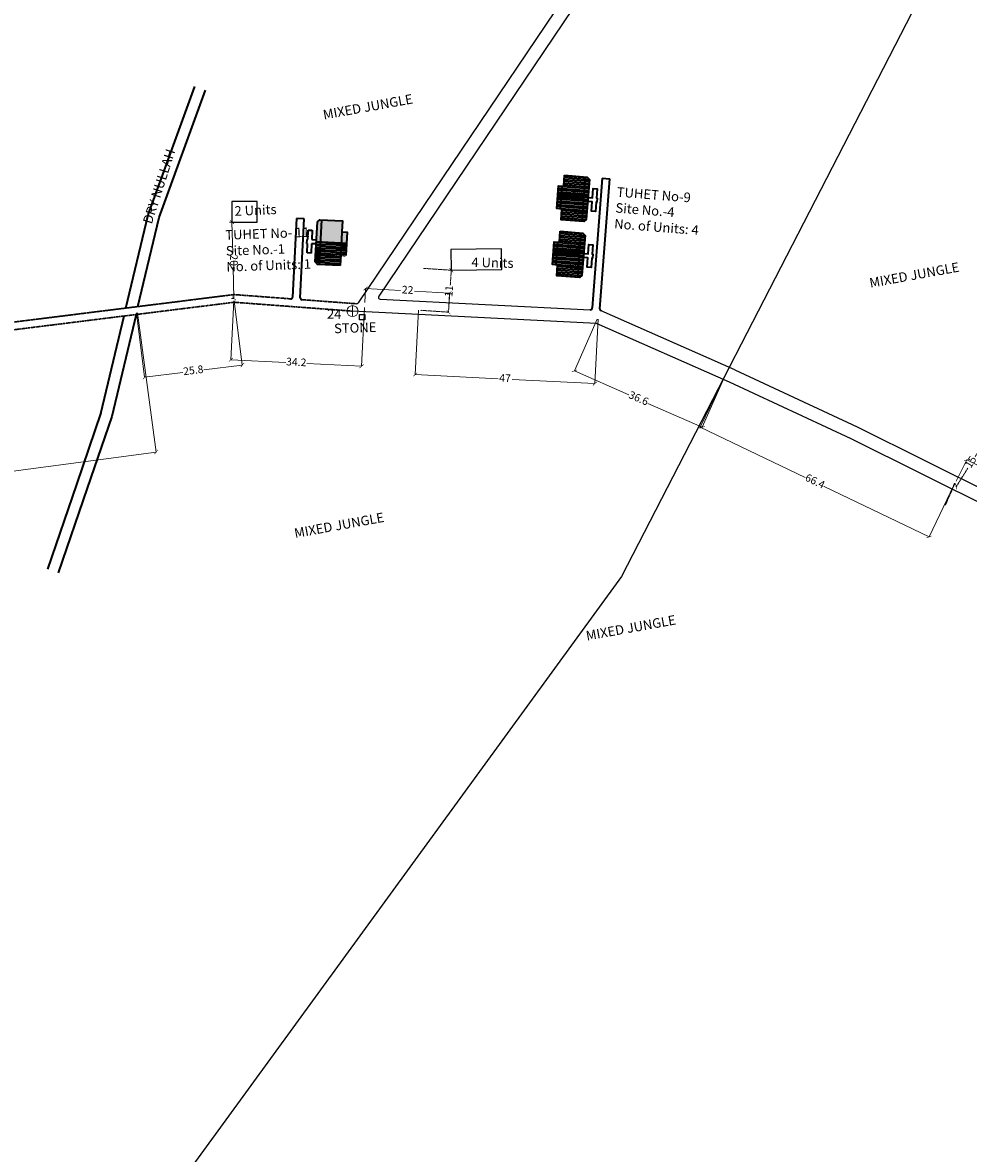
# Model space of a CAD drawing. Units: millimetres. Extents: x 1232 to 19918, y 1911 to 28586.
# Drawn here: x 10619 to 10866, y 9459 to 9755 of the extents above; entities that cross this region are included whole.
import ezdxf

# ---------------------------------------------------------------- set-up
doc = ezdxf.new("R2010")
doc.units = ezdxf.units.MM
doc.linetypes.add('ACAD_ISO02W100', pattern=[15, 12, -3])
for name, color, linetype in [('APWD Inter - Shelter', 10, 'Continuous'), ('dimension', 10, 'Continuous'), ('Existing Kutcha Struc.', 12, 'Continuous'), ('Existing Pucca Main Road', 8, 'Continuous'), ('Existing Pucca Struc.', 12, 'Continuous'), ('Existing Road', 8, 'Continuous'), ('formet', 7, 'Continuous'), ('TCPO', 7, 'Continuous')]:
    doc.layers.add(name, color=color, linetype=linetype)
for name, color, linetype, lineweight in [('New Road Proposed', 6, 'Continuous', 40), ('Nullah', 140, 'Continuous', 35), ('Pegs', 1, 'Continuous', 20), ('Proposed Du', 7, 'Continuous', 35), ('Proposed Paved Path', 7, 'Continuous', 35), ('Tuhet Bnd', 170, 'ACAD_ISO02W100', 30)]:
    doc.layers.add(name, color=color, linetype=linetype, lineweight=lineweight)
doc.styles.get("Standard").update_dxf_attribs({"font": 'ARIALN.TTF'})
doc.dimstyles.new('ISO-25', dxfattribs={"dimtxt": 2, "dimasz": 1, "dimexe": 0, "dimexo": 0.625, "dimtad": 0, "dimdec": 1, "dimdsep": 46, "dimtxsty": 'Standard', "dimblk": 'ARCHTICK', "dimcen": 2.5, "dimclrd": 7, "dimclre": 7, "dimclrt": 7, "dimadec": 0, "dimazin": 0, "dimtfac": 1, "dimtdec": 1, "dimtmove": 0, "dimatfit": 3, "dimldrblk": 'OBLIQUE', "dimfxl": 0, "dimlwd": 5, "dimlwe": 5, "dimarcsym": 0})

# ---------------------------------------------------------------- blocks, each defined once
blk = doc.blocks.new('_ArchTick')
at = {"layer": 'Existing Kutcha Struc.', "color": 0, "const_width": 0.15}
blk.add_lwpolyline([(-0.5, -0.5), (0.5, 0.5)], dxfattribs=at)
blk = doc.blocks.new('*D481')
at = {"layer": 'Defpoints', "color": 0, "ltscale": 0.002}
for p in [(10865.6, 9640.24), (10862.56, 9634.14), (10887.43, 9621.71)]:
    blk.add_point(p, dxfattribs=at)
at = {"layer": 'dimension', "color": 7, "lineweight": 5, "ltscale": 0.002}
for p, q in [((10862.84, 9634.7), (10865.6, 9640.24)), ((10865.6, 9640.24), (10878.26, 9633.92)), ((10890.48, 9627.81), (10883.22, 9631.44)), ((10887.71, 9622.27), (10890.48, 9627.81))]:
    blk.add_line(p, q, dxfattribs=at)
for p, rotation in [((10865.6, 9640.24), 153.451803106355), ((10890.48, 9627.81), 333.451803106355)]:
    blk.add_blockref('_ArchTick', p, dxfattribs=dict(at, rotation=rotation))
at = {"layer": 'dimension', "color": 7, "ltscale": 0.002, "insert": (10880.74, 9632.68), "char_height": 2, "attachment_point": 5, "rotation": 333.4518}
blk.add_mtext('27.8', dxfattribs=at)
blk = doc.blocks.new('_Oblique')
at = {"layer": 'Tuhet Bnd', "color": 0, "lineweight": -2}
blk.add_line((-0.5, -0.5), (0.5, 0.5), dxfattribs=at)
blk = doc.blocks.new('*D482')
at = {"layer": 'Defpoints', "color": 0, "ltscale": 0.002}
for p in [(10870.29, 9646.27), (10870.86, 9645.91), (10862.28, 9633.59)]:
    blk.add_point(p, dxfattribs=at)
at = {"layer": 'Tuhet Bnd', "color": 7, "lineweight": 5, "ltscale": 0.002}
for p, q in [((10870.86, 9645.91), (10867.78, 9641.03)), ((10870.82, 9645.93), (10870.86, 9645.91)), ((10862.85, 9633.23), (10865.93, 9638.11)), ((10862.81, 9633.25), (10862.85, 9633.23))]:
    blk.add_line(p, q, dxfattribs=at)
for p, rotation in [((10870.86, 9645.91), 57.72353532030289), ((10862.85, 9633.23), 237.7235353203029)]:
    blk.add_blockref('_ArchTick', p, dxfattribs=dict(at, rotation=rotation))
at = {"layer": 'Tuhet Bnd', "color": 7, "ltscale": 0.002, "insert": (10866.85, 9639.57), "char_height": 2, "attachment_point": 5, "rotation": 57.7235}
blk.add_mtext('15', dxfattribs=at)
blk = doc.blocks.new('*D484')
at = {"layer": 'Defpoints', "color": 0, "ltscale": 0.002}
for p in [(10802.68, 9662.9), (10795.92, 9648.83), (10862.52, 9634.16)]:
    blk.add_point(p, dxfattribs=at)
at = {"layer": 'dimension', "color": 7, "lineweight": 5, "ltscale": 0.002}
for p, q in [((10802.41, 9662.34), (10795.92, 9648.83)), ((10795.92, 9648.83), (10823.35, 9635.65)), ((10855.76, 9620.09), (10828.32, 9633.26)), ((10862.25, 9633.6), (10855.76, 9620.09))]:
    blk.add_line(p, q, dxfattribs=at)
for p, rotation in [((10795.92, 9648.83), 154.3439281882279), ((10855.76, 9620.09), 334.3439281882279)]:
    blk.add_blockref('_ArchTick', p, dxfattribs=dict(at, rotation=rotation))
at = {"layer": 'dimension', "color": 7, "ltscale": 0.002, "insert": (10825.84, 9634.46), "char_height": 2, "attachment_point": 5, "rotation": 334.3439}
blk.add_mtext('66.4', dxfattribs=at)
blk = doc.blocks.new('*D485')
at = {"layer": 'Defpoints', "color": 0, "ltscale": 0.002}
for p in [(10769.23, 9677.67), (10762.99, 9663.54), (10802.68, 9662.9)]:
    blk.add_point(p, dxfattribs=at)
at = {"layer": 'dimension', "color": 7, "lineweight": 5, "ltscale": 0.002}
for p, q in [((10768.98, 9677.1), (10762.99, 9663.54)), ((10762.99, 9663.54), (10777.2, 9657.27)), ((10802.43, 9662.33), (10796.44, 9648.77)), ((10796.44, 9648.77), (10782.24, 9655.04))]:
    blk.add_line(p, q, dxfattribs=at)
for p, rotation in [((10762.99, 9663.54), 156.1775844375668), ((10796.44, 9648.77), 336.1775844375668)]:
    blk.add_blockref('_ArchTick', p, dxfattribs=dict(at, rotation=rotation))
at = {"layer": 'dimension', "color": 7, "ltscale": 0.002, "insert": (10779.72, 9656.15), "char_height": 2, "attachment_point": 5, "rotation": 336.1776}
blk.add_mtext('36.6', dxfattribs=at)
blk = doc.blocks.new('*D486')
at = {"layer": 'Defpoints', "color": 0, "ltscale": 0.002}
for p in [(10722.24, 9680.05), (10769.23, 9677.67), (10721.36, 9662.58)]:
    blk.add_point(p, dxfattribs=at)
at = {"layer": 'dimension', "color": 7, "lineweight": 5, "ltscale": 0.002}
for p, q in [((10722.21, 9679.42), (10721.36, 9662.58)), ((10769.2, 9677.05), (10768.35, 9660.2)), ((10721.36, 9662.58), (10743.03, 9661.48)), ((10768.35, 9660.2), (10746.69, 9661.29))]:
    blk.add_line(p, q, dxfattribs=at)
for p, rotation in [((10721.36, 9662.58), 177.1042431347649), ((10768.35, 9660.2), 357.1042431347649)]:
    blk.add_blockref('_ArchTick', p, dxfattribs=dict(at, rotation=rotation))
at = {"layer": 'dimension', "color": 7, "ltscale": 0.002, "insert": (10744.86, 9661.39), "char_height": 2, "attachment_point": 5, "rotation": 357.1042}
blk.add_mtext('47', dxfattribs=at)
blk = doc.blocks.new('*D487')
at = {"layer": 'Defpoints', "color": 0, "ltscale": 0.002}
for p in [(10722.95, 9690.4), (10730.81, 9689.87), (10722.21, 9679.42)]:
    blk.add_point(p, dxfattribs=at)
at = {"layer": 'Tuhet Bnd', "color": 7, "lineweight": 5, "ltscale": 0.002}
for p, q in [((10723.57, 9690.36), (10730.81, 9689.87)), ((10730.81, 9689.87), (10730.54, 9685.95)), ((10730.07, 9678.9), (10730.33, 9682.83)), ((10722.84, 9679.38), (10730.07, 9678.9))]:
    blk.add_line(p, q, dxfattribs=at)
for p, rotation in [((10730.81, 9689.87), 86.17273821509134), ((10730.07, 9678.9), 266.1727382150914)]:
    blk.add_blockref('_ArchTick', p, dxfattribs=dict(at, rotation=rotation))
at = {"layer": 'Tuhet Bnd', "color": 7, "ltscale": 0.002, "insert": (10730.44, 9684.39), "char_height": 2, "attachment_point": 5, "rotation": 86.1727}
blk.add_mtext('11', dxfattribs=at)
blk = doc.blocks.new('*D488')
at = {"layer": 'Defpoints', "color": 0, "ltscale": 0.002}
for p in [(10708.38, 9685.07), (10708.15, 9680.84), (10730.12, 9679.65)]:
    blk.add_point(p, dxfattribs=at)
at = {"layer": 'dimension', "color": 7, "lineweight": 5, "ltscale": 0.002}
for p, q in [((10708.19, 9681.46), (10708.38, 9685.07)), ((10708.38, 9685.07), (10717.56, 9684.58)), ((10730.35, 9683.89), (10721.17, 9684.38)), ((10730.16, 9680.27), (10730.35, 9683.89))]:
    blk.add_line(p, q, dxfattribs=at)
for p, rotation in [((10708.38, 9685.07), 176.908357367453), ((10730.35, 9683.89), 356.908357367453)]:
    blk.add_blockref('_ArchTick', p, dxfattribs=dict(at, rotation=rotation))
at = {"layer": 'dimension', "color": 7, "ltscale": 0.002, "insert": (10719.37, 9684.48), "char_height": 2, "attachment_point": 5, "rotation": 356.9084}
blk.add_mtext('22', dxfattribs=at)
blk = doc.blocks.new('*D489')
at = {"layer": 'Defpoints', "color": 0, "ltscale": 0.002}
for p in [(10673.97, 9682.49), (10708.15, 9680.76), (10673.16, 9666.46)]:
    blk.add_point(p, dxfattribs=at)
at = {"layer": 'dimension', "color": 7, "lineweight": 5, "ltscale": 0.002}
for p, q in [((10673.94, 9681.87), (10673.16, 9666.46)), ((10708.12, 9680.14), (10707.34, 9664.73)), ((10673.16, 9666.46), (10687.51, 9665.74)), ((10707.34, 9664.73), (10693, 9665.46))]:
    blk.add_line(p, q, dxfattribs=at)
for p, rotation in [((10673.16, 9666.46), 177.1042431347651), ((10707.34, 9664.73), 357.1042431347651)]:
    blk.add_blockref('_ArchTick', p, dxfattribs=dict(at, rotation=rotation))
at = {"layer": 'dimension', "color": 7, "ltscale": 0.002, "insert": (10690.25, 9665.6), "char_height": 2, "attachment_point": 5, "rotation": 357.1042}
blk.add_mtext('34.2', dxfattribs=at)
blk = doc.blocks.new('*D490')
at = {"layer": 'Defpoints', "color": 0, "ltscale": 0.002}
for p in [(10673.97, 9682.49), (10648.39, 9679.3), (10650.57, 9661.85)]:
    blk.add_point(p, dxfattribs=at)
at = {"layer": 'dimension', "color": 7, "lineweight": 5, "ltscale": 0.002}
for p, q in [((10674.05, 9681.87), (10676.15, 9665.04)), ((10648.47, 9678.68), (10650.57, 9661.85)), ((10676.15, 9665.04), (10666.11, 9663.79)), ((10650.57, 9661.85), (10660.61, 9663.1))]:
    blk.add_line(p, q, dxfattribs=at)
for p, rotation in [((10676.15, 9665.04), 7.119366603659625), ((10650.57, 9661.85), 187.1193666036597)]:
    blk.add_blockref('_ArchTick', p, dxfattribs=dict(at, rotation=rotation))
at = {"layer": 'dimension', "color": 7, "ltscale": 0.002, "insert": (10663.36, 9663.45), "char_height": 2, "attachment_point": 5, "rotation": 7.1194}
blk.add_mtext('25.8', dxfattribs=at)
blk = doc.blocks.new('A$C4F000E2C')
at = {"layer": 'Pegs', "ltscale": 0.002}
for q in [(0, 1.45), (1.42, 2.9), (2.9, 1.45), (1.45, 0)]:
    blk.add_line((1.45, 1.45), q, dxfattribs=at)
blk.add_circle((1.45, 1.45), 1.45, dxfattribs=at)
blk = doc.blocks.new('*D491')
at = {"layer": 'Defpoints', "color": 0, "ltscale": 0.002}
for p in [(10648.62, 9679.32), (10536.67, 9664.33), (10541.63, 9627.3)]:
    blk.add_point(p, dxfattribs=at)
at = {"layer": 'dimension', "color": 7, "lineweight": 5, "ltscale": 0.002}
for p, q in [((10648.71, 9678.71), (10653.58, 9642.29)), ((10536.75, 9663.71), (10541.63, 9627.3)), ((10653.58, 9642.29), (10599.94, 9635.11)), ((10541.63, 9627.3), (10595.27, 9634.48))]:
    blk.add_line(p, q, dxfattribs=at)
for p, rotation in [((10653.58, 9642.29), 7.626631617681676), ((10541.63, 9627.3), 187.6266316176816)]:
    blk.add_blockref('_ArchTick', p, dxfattribs=dict(at, rotation=rotation))
at = {"layer": 'dimension', "color": 7, "ltscale": 0.002, "insert": (10597.61, 9634.8), "char_height": 2, "attachment_point": 5, "rotation": 7.6266}
blk.add_mtext('113', dxfattribs=at)
blk = doc.blocks.new('*D500')
at = {"layer": 'Defpoints', "color": 0, "ltscale": 0.002}
for p in [(10673.44, 9702.48), (10673.44, 9702.48), (10673.97, 9682.49)]:
    blk.add_point(p, dxfattribs=at)
at = {"layer": 'dimension', "color": 7, "lineweight": 5, "ltscale": 0.002}
for p, q in [((10672.81, 9702.47), (10673.44, 9702.48)), ((10673.44, 9702.48), (10673.66, 9694.3)), ((10673.97, 9682.49), (10673.75, 9690.68)), ((10673.35, 9682.47), (10673.97, 9682.49))]:
    blk.add_line(p, q, dxfattribs=at)
for p, rotation in [((10673.44, 9702.48), 91.53981619121843), ((10673.97, 9682.49), 271.5398161912184)]:
    blk.add_blockref('_ArchTick', p, dxfattribs=dict(at, rotation=rotation))
at = {"layer": 'dimension', "color": 7, "ltscale": 0.002, "insert": (10673.7, 9692.49), "char_height": 2, "attachment_point": 5, "rotation": 271.5398}
blk.add_mtext('20', dxfattribs=at)
blk = doc.blocks.new('A$C17D04A96')
at = {"layer": 'Existing Road'}
blk.add_lwpolyline([(1144.78, 4576.32), (979.35, 4358.11), (807.3, 4133.29), (602.17, 3848.96), (483.06, 3617.52), (324.24, 3399.31), (185.28, 3174.49), (119.11, 3042.25), (92.64, 2943.06), (79.4, 2837.26), (19.85, 2764.53), (0, 2645.5), (72.79, 2546.32), (178.53, 2403.68), (337.35, 2238.37), (549.1, 2132.57), (747.62, 2046.61), (926.28, 1967.26), (1052.01, 1854.85), (1157.89, 1722.61), (1215.48, 1617.23)], dxfattribs=at)

msp = doc.modelspace()

# ---------------------------------------------------------------- hatches: boundary and pattern name
at = {"layer": 'formet', "ltscale": 0.002}
h = msp.add_hatch(color=256, dxfattribs=at)
h.paths.add_polyline_path([(10696.97, 9703.06), (10696.42, 9703.09), (10695.79, 9702.52), (10695.5, 9697.28), (10696.65, 9697.21)])
h.paths.add_polyline_path([(10702.2, 9699.92), (10702.36, 9702.76), (10696.97, 9703.06), (10696.65, 9697.21), (10702.04, 9696.92)])
h.paths.add_polyline_path([(10703.55, 9699.84), (10702.2, 9699.92), (10702.04, 9696.92), (10703.39, 9696.85)])
at = {"layer": 'Proposed Du'}
h = msp.add_hatch(dxfattribs=at)
h.set_pattern_fill('LINE', color=2, scale=0.15, angle=535.5764, style=0)
h.set_pattern_definition([(175.57641, (11005.22734, 9656.0062), (-0.0367329, -0.4748313), [])])
h.paths.add_polyline_path([(10759.98, 9708.88), (10759.75, 9705.89), (10759.53, 9703.05), (10762.22, 9702.84), (10762.67, 9708.67)])
h.paths.add_polyline_path([(10760.43, 9714.71), (10760.21, 9711.87), (10759.98, 9708.88), (10762.67, 9708.67), (10763.12, 9714.5)])
h.paths.add_polyline_path([(10763.12, 9714.5), (10762.67, 9708.67), (10765.36, 9708.46), (10765.81, 9714.3)])
h.paths.add_polyline_path([(10762.67, 9708.67), (10762.22, 9702.84), (10764.91, 9702.63), (10765.36, 9708.46)])
h.paths.add_polyline_path([(10765.81, 9714.3), (10764.91, 9702.63), (10765.46, 9702.59), (10766.1, 9703.14), (10766.91, 9713.61), (10766.36, 9714.25)])
h.paths.add_polyline_path([(10758.63, 9708.98), (10758.4, 9705.99), (10759.75, 9705.89), (10759.98, 9708.88)])
h.paths.add_polyline_path([(10758.86, 9711.97), (10758.63, 9708.98), (10759.98, 9708.88), (10760.21, 9711.87)])
h = msp.add_hatch(dxfattribs=at)
h.set_pattern_fill('LINE', color=2, scale=0.15, angle=535.5764, style=0)
h.set_pattern_definition([(175.57641, (11004.0939, 9641.35463), (-0.0367329, -0.4748313), [])])
h.paths.add_polyline_path([(10758.84, 9694.23), (10758.61, 9691.24), (10758.39, 9688.4), (10761.08, 9688.19), (10761.54, 9694.02)])
h.paths.add_polyline_path([(10759.3, 9700.06), (10759.08, 9697.22), (10758.84, 9694.23), (10761.54, 9694.02), (10761.99, 9699.85)])
h.paths.add_polyline_path([(10761.99, 9699.85), (10761.54, 9694.02), (10764.23, 9693.81), (10764.68, 9699.64)])
h.paths.add_polyline_path([(10761.54, 9694.02), (10761.08, 9688.19), (10763.78, 9687.98), (10764.23, 9693.81)])
h.paths.add_polyline_path([(10764.68, 9699.64), (10763.78, 9687.98), (10764.32, 9687.94), (10764.97, 9688.49), (10765.78, 9698.96), (10765.23, 9699.6)])
h.paths.add_polyline_path([(10757.5, 9694.33), (10757.27, 9691.34), (10758.61, 9691.24), (10758.84, 9694.23)])
h.paths.add_polyline_path([(10757.73, 9697.32), (10757.5, 9694.33), (10758.84, 9694.23), (10759.08, 9697.22)])

# ---------------------------------------------------------------- linework, layer by layer
at = {"layer": 'APWD Inter - Shelter'}
for p, q in [((10680.04, 9707.88), (10673.44, 9707.88)), ((10673.44, 9707.88), (10673.44, 9702.48)), ((10680.04, 9702.48), (10680.04, 9707.88)), ((10673.44, 9702.48), (10680.04, 9702.48)), ((10743.92, 9695.48), (10730.72, 9695.27)), ((10730.72, 9695.27), (10730.81, 9689.87)), ((10744, 9690.08), (10743.92, 9695.48)), ((10730.81, 9689.87), (10744, 9690.08))]:
    msp.add_line(p, q, dxfattribs=at)
at = {"layer": 'Existing Pucca Main Road'}
for p, q in [((10851.29, 9896.32), (10706.42, 9681.32)), ((10804.99, 9663.8), (10769.97, 9679.26)), ((10804.99, 9663.8), (10836.92, 9648.91)), ((10835.4, 9645.76), (10803.58, 9660.59)), ((10836.92, 9648.91), (10888.17, 9623.3)), ((10886.2, 9620.38), (10835.4, 9645.76))]:
    msp.add_line(p, q, dxfattribs=at)
msp.add_lwpolyline([(11320.79, 10412.28), (11273, 10349.25), (11100.86, 10124.31), (10853.97, 9894.03), (10711.83, 9683.09, 0.583638), (10712.22, 9682.31), (10767.16, 9679.53)], format="xyb", dxfattribs=at)
msp.add_lwpolyline([(10803.58, 9660.59), (10768.82, 9675.94), (10704.97, 9679.17)], dxfattribs=at)
msp.add_arc((10706, 9681.6), 0.5, 265.7199, 326.0264, dxfattribs=at)
at = {"layer": 'Existing Pucca Struc.', "ltscale": 0.002}
msp.add_lwpolyline([(10706.79, 9678.33), (10708.16, 9678.33), (10708.16, 9676.86), (10706.79, 9676.86)], close=True, dxfattribs=at)
at = {"layer": 'Nullah', "ltscale": 0.002}
for points in [[(10651.49, 9704.33), (10663.74, 9737.98)], [(10654.41, 9703.64), (10666.56, 9736.95)], [(10645.69, 9679.97), (10651.49, 9704.33)], [(10648.87, 9680.36), (10654.41, 9703.64)], [(10645.2, 9677.89), (10639.1, 9652.25)], [(10648.38, 9678.29), (10642.02, 9651.56)], [(10639.18, 9652.53), (10632.76, 9633.8), (10625.18, 9611.68)], [(10642.02, 9651.56), (10635.6, 9632.83), (10628.02, 9610.71)]]:
    msp.add_lwpolyline(points, dxfattribs=at)
at = {"layer": 'Proposed Du'}
for p, q in [((10759.34, 9705.92), (10759.8, 9711.9)), ((10765.81, 9714.3), (10764.91, 9702.63)), ((10765.36, 9708.48), (10758.63, 9708.99)), ((10696.33, 9691.37), (10696.97, 9703.06)), ((10693.28, 9697.92), (10693.41, 9700.38)), ((10693.41, 9700.38), (10694.46, 9700.32)), ((10694.46, 9700.32), (10694.33, 9697.87)), ((10702.2, 9699.92), (10701.88, 9693.92)), ((10693.02, 9696.89), (10693.08, 9697.93)), ((10693.22, 9696.88), (10693.02, 9696.89)), ((10693.08, 9697.93), (10693.28, 9697.92)), ((10694.33, 9697.87), (10695.53, 9697.8)), ((10703.39, 9696.85), (10695.5, 9697.28)), ((10758.2, 9691.27), (10758.66, 9697.25)), ((10764.68, 9699.64), (10763.78, 9687.98)), ((10693.09, 9694.42), (10693.22, 9696.88)), ((10694.14, 9694.36), (10693.09, 9694.42)), ((10694.27, 9696.82), (10694.14, 9694.36)), ((10695.47, 9696.75), (10694.27, 9696.82)), ((10764.23, 9693.83), (10757.5, 9694.33))]:
    msp.add_line(p, q, dxfattribs=at)
at = {"layer": 'Proposed Du', "color": 2}
for p, q in [((10695.5, 9697.26), (10696.65, 9697.2)), ((10696.65, 9697.2), (10699.34, 9697.05)), ((10699.34, 9697.05), (10702.04, 9696.91)), ((10702.04, 9696.91), (10703.39, 9696.83)), ((10695.32, 9693.93), (10696.46, 9693.87)), ((10695.34, 9694.41), (10696.49, 9694.35)), ((10695.37, 9694.89), (10696.52, 9694.82)), ((10695.39, 9695.36), (10696.54, 9695.3)), ((10695.42, 9695.84), (10696.57, 9695.77)), ((10695.45, 9696.31), (10696.59, 9696.25)), ((10695.47, 9696.79), (10696.62, 9696.72)), ((10696.49, 9694.35), (10699.19, 9694.2)), ((10696.52, 9694.82), (10699.21, 9694.68)), ((10696.54, 9695.3), (10699.24, 9695.15)), ((10696.57, 9695.77), (10699.26, 9695.63)), ((10696.59, 9696.25), (10699.29, 9696.1)), ((10696.62, 9696.72), (10699.32, 9696.58)), ((10699.19, 9694.2), (10701.88, 9694.05)), ((10699.21, 9694.68), (10701.91, 9694.53)), ((10699.24, 9695.15), (10701.93, 9695)), ((10699.26, 9695.63), (10701.96, 9695.48)), ((10699.29, 9696.1), (10701.99, 9695.95)), ((10699.32, 9696.58), (10702.01, 9696.43)), ((10701.88, 9694.05), (10703.23, 9693.98)), ((10701.91, 9694.53), (10703.26, 9694.45)), ((10701.93, 9695), (10703.28, 9694.93)), ((10701.96, 9695.48), (10703.31, 9695.41)), ((10701.99, 9695.95), (10703.33, 9695.88)), ((10702.01, 9696.43), (10703.36, 9696.36)), ((10695.21, 9692.03), (10696.36, 9691.97)), ((10695.24, 9692.51), (10696.39, 9692.44)), ((10695.26, 9692.98), (10696.41, 9692.92)), ((10695.29, 9693.46), (10696.44, 9693.4)), ((10695.66, 9691.53), (10696.33, 9691.49)), ((10696.33, 9691.49), (10699.03, 9691.35)), ((10696.36, 9691.97), (10699.06, 9691.82)), ((10696.39, 9692.44), (10699.08, 9692.3)), ((10696.41, 9692.92), (10699.11, 9692.77)), ((10696.44, 9693.4), (10699.13, 9693.25)), ((10696.46, 9693.87), (10699.16, 9693.72)), ((10699.03, 9691.35), (10701.73, 9691.2)), ((10699.06, 9691.82), (10701.75, 9691.67)), ((10699.08, 9692.3), (10701.78, 9692.15)), ((10699.11, 9692.77), (10701.8, 9692.63)), ((10699.13, 9693.25), (10701.83, 9693.1)), ((10699.16, 9693.72), (10701.86, 9693.58))]:
    msp.add_line(p, q, dxfattribs=at)
at = {"layer": 'Proposed Du'}
for points in [[(10760.43, 9714.71), (10766.36, 9714.25), (10766.91, 9713.61), (10766.1, 9703.14), (10765.46, 9702.59), (10759.53, 9703.05), (10759.75, 9705.89), (10758.4, 9705.99), (10758.86, 9711.97), (10760.21, 9711.87), (10760.43, 9714.71)], [(10766.55, 9708.9), (10767.74, 9708.81), (10767.93, 9711.26), (10768.98, 9711.18), (10768.79, 9708.72), (10768.99, 9708.71), (10768.91, 9707.66), (10768.71, 9707.68), (10768.52, 9705.22), (10767.47, 9705.31), (10767.66, 9707.76), (10766.47, 9707.85)], [(10701.72, 9691.08), (10695.78, 9691.4), (10695.21, 9692.03), (10695.79, 9702.52), (10696.42, 9703.09), (10702.36, 9702.76), (10702.2, 9699.92), (10703.55, 9699.84), (10703.22, 9693.85), (10701.88, 9693.92), (10701.72, 9691.08)], [(10759.3, 9700.06), (10765.23, 9699.6), (10765.78, 9698.96), (10764.97, 9688.49), (10764.32, 9687.94), (10758.39, 9688.4), (10758.61, 9691.24), (10757.27, 9691.34), (10757.73, 9697.32), (10759.08, 9697.22), (10759.3, 9700.06)], [(10765.41, 9694.25), (10766.61, 9694.15), (10766.8, 9696.61), (10767.85, 9696.53), (10767.66, 9694.07), (10767.86, 9694.06), (10767.78, 9693.01), (10767.58, 9693.03), (10767.39, 9690.57), (10766.34, 9690.65), (10766.53, 9693.11), (10765.33, 9693.2)]]:
    msp.add_lwpolyline(points, dxfattribs=at)
at = {"layer": 'Proposed Paved Path', "ltscale": 0.002}
for p, q in [((10770.29, 9713.95), (10767.68, 9679.99)), ((10769.67, 9679.76), (10772.28, 9713.8)), ((10770.29, 9713.95), (10772.28, 9713.8)), ((10690.35, 9703.39), (10689.31, 9682.86)), ((10692.35, 9703.29), (10690.35, 9703.39)), ((10691.3, 9682.69), (10692.35, 9703.29))]:
    msp.add_line(p, q, dxfattribs=at)
for centre, start, end in [((10688.81, 9682.89), 265.7199, 357.1042), ((10691.8, 9682.66), 177.1042, 265.7199), ((10767.19, 9680.03), 267.1042, 355.6164), ((10770.17, 9679.72), 175.6164, 246.1776)]:
    msp.add_arc(centre, 0.5, start, end, dxfattribs=at)
at = {"layer": 'Tuhet Bnd', "ltscale": 0.002}
for p, q in [((10673.96, 9683.5), (10536.34, 9666.31)), ((10673.94, 9683.49), (10536.34, 9666.31)), ((10688.77, 9682.39), (10673.96, 9683.5)), ((10705.96, 9681.1), (10691.77, 9682.16))]:
    msp.add_line(p, q, dxfattribs=at)
for points in [[(10704.97, 9679.17), (10674.01, 9681.49), (10536.67, 9664.33), (10113.64, 9574.14)], [(10862.52, 9634.16), (10859.96, 9628.38)]]:
    msp.add_lwpolyline(points, dxfattribs=at)

# ---------------------------------------------------------------- block references
at = {"layer": 'New Road Proposed', "ltscale": 0.002}
msp.add_blockref('A$C17D04A96', (10292.26, 5992.2), dxfattribs=at)
at = {"layer": 'Pegs', "ltscale": 0.002}
msp.add_blockref('A$C4F000E2C', (10703.52, 9677.72), dxfattribs=at)

# ---------------------------------------------------------------- texts
at = {"layer": 'Pegs', "ltscale": 0.002, "insert": (10698.32, 9679.69), "char_height": 2.5, "attachment_point": 1, "rotation": 359}
msp.add_mtext('{\\fArial Narrow|b0|i0|c0|p34;24}', dxfattribs=at)
at = {"layer": 'TCPO', "attachment_point": 1}
for s, insert, char_height, rotation in [('{\\fArial Narrow|b0|i0|c0|p34;MIXED JUNGLE}', (10697.05, 9731.75), 2.5, 10.2982), ('{\\fArial Narrow|b0|i0|c0|p34;DRY NULLAH}', (10650.07, 9702.56), 2.5, 72.1861), ('{\\fArial Narrow|b0|i0|c0|p34;T-9/1}', (10760.41, 9711.26), 1.5, 356.5395), ('{\\fArial Narrow|b0|i0|c0|p34;TUHET No-9\\PSite No.-4\\PNo. of Units: 4}', (10774.19, 9711.64), 2.5, 355.4758), ('{\\fArial Narrow|b0|i0|c0|p34;2 Units}', (10674.05, 9706.59), 2.5, 2.5246), ('{\\fArial Narrow|b0|i0|c0|p34;T-9/2}', (10760.83, 9706.62), 1.5, 356.5395), ('{\\fArial Narrow|b0|i0|c0|p34;TUHET No- 11\\PSite No.-1\\PNo. of Units: 1}', (10671.65, 9700.34), 2.5, 2), ('{\\fArial Narrow|b0|i0|c0|p34;T-9/3}', (10759.37, 9697.11), 1.5, 356.5395), ('{\\fArial Narrow|b0|i0|c0|p34;T-11/1}', (10697.18, 9695.3), 1.5, 356.5395), ('{\\fArial Narrow|b0|i0|c0|p34;4 Units}', (10736.1, 9693.22), 2.5, 358.7152), ('{\\fArial Narrow|b0|i0|c0|p34;T-9/4}', (10759.17, 9692.16), 1.5, 356.5395), ('{\\fArial Narrow|b0|i0|c0|p34;MIXED JUNGLE}', (10839.96, 9687.74), 2.5, 10.2982), ('{\\fArial Narrow|b0|i0|c0|p34;STONE}', (10700.1, 9675.86), 2.5, 2), ('{\\fArial Narrow|b0|i0|c0|p34;MIXED JUNGLE}', (10689.53, 9622.25), 2.5, 10.2982), ('{\\fArial Narrow|b0|i0|c0|p34;MIXED JUNGLE}', (10765.82, 9595.41), 2.5, 10.2982)]:
    msp.add_mtext(s, dxfattribs=dict(at, insert=insert, char_height=char_height, rotation=rotation))

# ---------------------------------------------------------------- dimensions: what is measured, and where the dimension line sits
at = {"layer": 'dimension', "ltscale": 0.002}
for p1, p2, distance, picture, middle in [((10673.97, 9682.49), (10673.44, 9702.48), 0, '*D500', (10673.7, 9692.49)), ((10730.12, 9679.65), (10708.15, 9680.84), -4.24, '*D488', (10719.37, 9684.48)), ((10673.97, 9682.49), (10648.39, 9679.3), 17.58, '*D490', (10663.36, 9663.45)), ((10708.15, 9680.76), (10673.97, 9682.49), 16.05, '*D489', (10690.25, 9665.6)), ((10648.6233, 9679.3248), (10536.6706, 9664.3342), 37.3637, '*D491', (10597.6058, 9634.7963)), ((10769.2345, 9677.6723), (10722.2446, 9680.0492), 17.4959, '*D486', (10744.8557, 9661.3872)), ((10802.68, 9662.9), (10769.23, 9677.67), 15.45, '*D485', (10779.72, 9656.15)), ((10862.52, 9634.16), (10802.68, 9662.9), 15.62, '*D484', (10825.84, 9634.46))]:
    dim = msp.add_aligned_dim(p1=p1, p2=p2, distance=distance, dimstyle='ISO-25', dxfattribs=at)
    dim.commit()
    dim.dimension.update_dxf_attribs({"geometry": picture, "text_midpoint": middle})
dim = msp.add_linear_dim(base=(10865.6, 9640.24), p1=(10887.43, 9621.71), p2=(10862.56, 9634.14), angle=153.4518, dimstyle='ISO-25', dxfattribs=at)
dim.commit()
dim.dimension.update_dxf_attribs({"geometry": '*D481', "text_midpoint": (10880.74, 9632.68), "dimtype": 161})
at = {"layer": 'Tuhet Bnd', "ltscale": 0.002}
for p1, p2, distance, picture, middle in [((10722.21, 9679.42), (10722.95, 9690.4), -7.88, '*D487', (10730.44, 9684.39)), ((10862.28, 9633.59), (10870.29, 9646.27), -0.67, '*D482', (10866.85, 9639.57))]:
    dim = msp.add_aligned_dim(p1=p1, p2=p2, distance=distance, dimstyle='ISO-25', dxfattribs=at)
    dim.commit()
    dim.dimension.update_dxf_attribs({"geometry": picture, "text_midpoint": middle})

doc.saveas('drawing.dxf')
